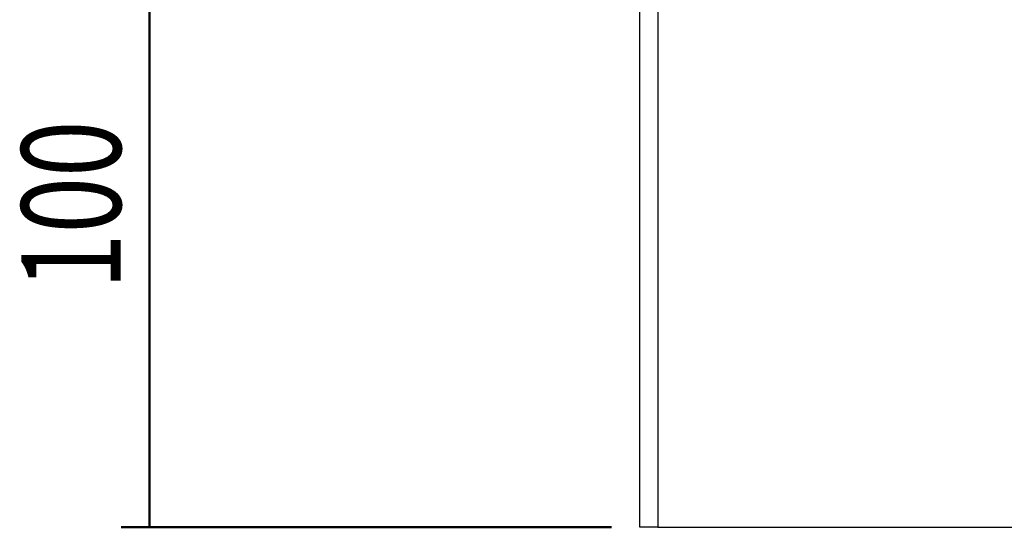
# Model space of a CAD drawing. Units: millimetres. Extents: x 265 to 481, y -1 to 150.
# Drawn here: x 434 to 443, y 76 to 80 of the extents above; entities that cross this region are included whole.
import ezdxf

# ---------------------------------------------------------------- set-up
doc = ezdxf.new("R2010")
doc.units = ezdxf.units.MM
doc.header["$MEASUREMENT"] = 0
doc.linetypes.add('AI-Linetype-2380', pattern=[0.491881, 0.32792, -0.16396])
doc.layers.get('0').update_dxf_attribs({"lineweight": 0})
doc.layers.add('LINES', color=7, linetype='Continuous', lineweight=0)

# ---------------------------------------------------------------- blocks, each defined once
blk = doc.blocks.new('Block_50')
at = {"layer": 'LINES', "color": 18, "lineweight": 50, "true_color": 0x000000}
for p, q in [((439.0068, 82.0823), (434.7076, 82.0823)), ((434.9658, 75.6272), (434.9658, 82.0823)), ((439.1681, 75.6272), (434.7076, 75.6272))]:
    blk.add_line(p, q, dxfattribs=at)
at = {"layer": 'LINES', "insert": (434.7045, 77.7885), "char_height": 0.2, "attachment_point": 7, "rotation": 90}
blk.add_mtext('\\C18;\\c0;\\FMyriad Pro|b0|i0|c1;\\H0.903718;\\W0.750000;100', dxfattribs=at)

msp = doc.modelspace()

# ---------------------------------------------------------------- linework, layer by layer
at = {"color": 18, "linetype": 'AI-Linetype-2380', "lineweight": 18, "true_color": 0x000000}
msp.add_line((439.5877, 75.6272), (439.5877, 93.8376), dxfattribs=at)
at = {"color": 18, "lineweight": 25, "true_color": 0x000000}
for p, q in [((439.4263, 75.6272), (439.4263, 80.9656)), ((439.5877, 80.9656), (439.5877, 75.6272)), ((439.5877, 75.6272), (439.4263, 75.6272)), ((439.5877, 75.6272), (445.0746, 75.6272))]:
    msp.add_line(p, q, dxfattribs=at)

# ---------------------------------------------------------------- block references
at = {"layer": 'LINES'}
msp.add_blockref('Block_50', (0, 0), dxfattribs=at)

doc.saveas('drawing.dxf')
